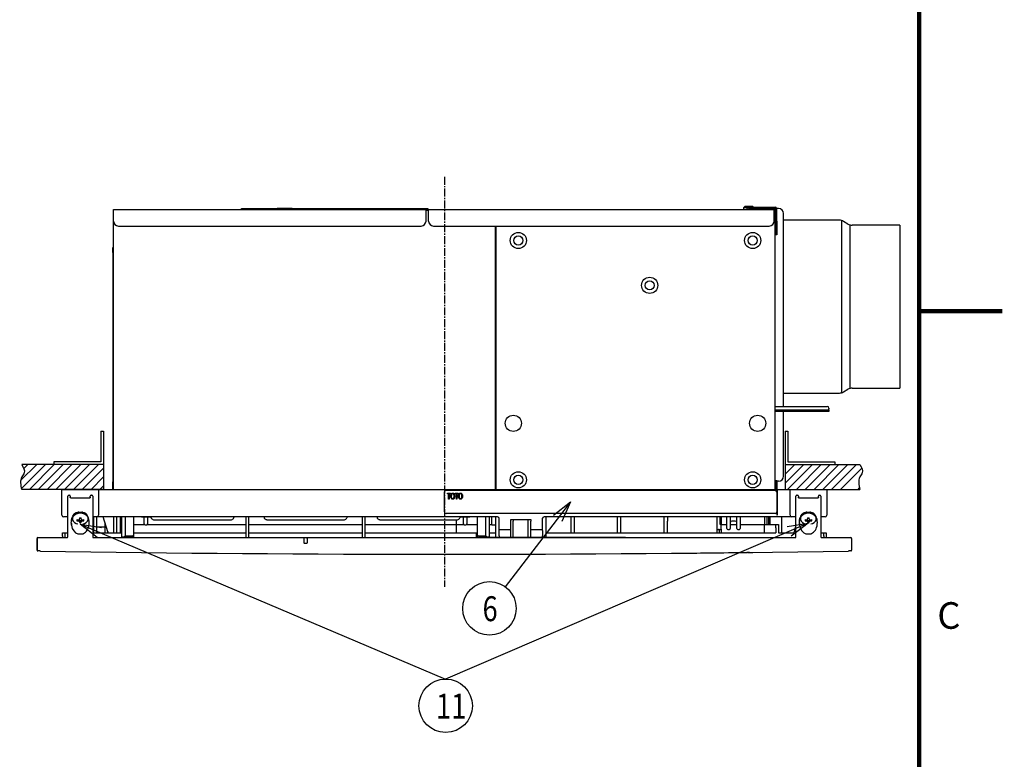
# Model space of a CAD drawing. Units: millimetres. Extents: x 265 to 2352, y -83 to 1400.
# Drawn here: x 1760 to 2352, y 389 to 834 of the extents above; entities that cross this region are included whole.
import ezdxf

# ---------------------------------------------------------------- set-up
doc = ezdxf.new("R2010")
doc.units = ezdxf.units.MM
doc.header["$LTSCALE"] = 0.5
doc.header["$MEASUREMENT"] = 0
doc.linetypes.add('CENTER2', pattern=[28.575, 19.05, -3.175, 3.175, -3.175])
for name, color, linetype in [('CENTER', 2, 'CENTER2'), ('DIMS', 3, 'Continuous'), ('TEXT', 4, 'Continuous'), ('図枠', 5, 'Continuous'), ('実線', 7, 'Continuous'), ('細線', 6, 'Continuous')]:
    doc.layers.add(name, color=color, linetype=linetype)
doc.styles.get("Standard").update_dxf_attribs({"font": 'Microsoft JhengHei.ttf'})
doc.dimstyles.new('尺度１／１', dxfattribs={"dimscale": 5, "dimtxt": 2.5, "dimasz": 2.5, "dimexe": 1.25, "dimexo": 0.625, "dimtad": 1, "dimdsep": 46, "dimtxsty": 'Standard', "dimblk": 'OPEN30', "dimcen": 2.5, "dimclrd": 3, "dimclre": 3, "dimclrt": 4, "dimadec": 0, "dimazin": 0, "dimtp": 0.1, "dimtm": 0.1, "dimtfac": 0.8, "dimtmove": 0, "dimatfit": 3, "dimfxl": 1, "dimlwd": -1, "dimlwe": -1, "dimarcsym": 0})

# ---------------------------------------------------------------- blocks, each defined once
blk = doc.blocks.new('_Open30')
at = {"color": 0, "lineweight": -2}
for p, q in [((-1, 0.268), (0, 0)), ((0, 0), (-1, -0.268)), ((0, 0), (-1, 0))]:
    blk.add_line(p, q, dxfattribs=at)

msp = doc.modelspace()

# ---------------------------------------------------------------- linework, layer by layer
at = {"layer": 'CENTER', "ltscale": 0.5}
msp.add_line((2015.417, 739.096), (2015.417, 492.275), dxfattribs=at)
at = {"layer": 'DIMS', "ltscale": 0.5}
for centre in [(2042.555, 479.392), (2016.205, 420.803)]:
    msp.add_circle(centre, 16.088, dxfattribs=at)
at = {"layer": '図枠', "const_width": 2.5}
for points in [[(2301.017, 1353.252), (2301.017, -31.748)], [(2301.017, 658.252), (2351.017, 658.252)]]:
    msp.add_lwpolyline(points, dxfattribs=at)
at = {"layer": '実線'}
for p, q in [((1816.417, 719.457), (2004.417, 719.457)), ((1816.417, 718.957), (1816.417, 719.457)), ((1816.417, 712.457), (1816.417, 718.957)), ((1893.417, 719.457), (1893.417, 719.957)), ((1893.417, 719.957), (1896.417, 719.957)), ((1896.417, 719.957), (1908.917, 719.957)), ((1908.917, 719.957), (1911.917, 719.957)), ((1911.917, 719.457), (1911.917, 719.957)), ((1911.917, 719.957), (1914.917, 719.957)), ((1923.917, 719.957), (1914.917, 719.957)), ((1923.917, 719.957), (1926.917, 719.957)), ((1926.917, 719.957), (1926.917, 719.457)), ((1926.917, 719.957), (1929.917, 719.957)), ((1929.917, 719.957), (1934.417, 719.957)), ((1934.417, 719.538), (1934.417, 719.957)), ((1934.417, 719.957), (1964.417, 719.957)), ((1934.417, 719.457), (1934.417, 719.538)), ((1964.417, 719.538), (1934.417, 719.538)), ((1964.417, 719.957), (1964.417, 719.538)), ((1964.417, 719.957), (1985.695, 719.957)), ((1964.417, 719.538), (1964.417, 719.457)), ((1985.695, 719.957), (2002.417, 719.957)), ((2002.417, 719.957), (2005.417, 719.957)), ((2004.417, 719.457), (2004.417, 718.957)), ((2004.917, 719.457), (2004.417, 719.457)), ((2004.417, 718.957), (2005.917, 718.957)), ((2004.417, 712.457), (2004.417, 718.957)), ((2005.417, 719.457), (2004.917, 719.457)), ((2005.417, 719.957), (2005.417, 719.457)), ((2005.917, 719.457), (2005.417, 719.457)), ((2005.917, 719.457), (2213.917, 719.457)), ((2005.917, 718.957), (2005.917, 719.457)), ((2005.917, 712.457), (2005.917, 718.957)), ((2196.417, 721.457), (2195.417, 720.457)), ((2195.417, 720.457), (2195.417, 719.457)), ((2197.792, 720.457), (2195.417, 720.457)), ((2196.417, 721.457), (2200.417, 721.457)), ((2197.617, 719.457), (2197.617, 719.957)), ((2198.417, 720.757), (2214.417, 720.757)), ((2214.417, 719.957), (2198.417, 719.957)), ((2198.417, 719.957), (2198.417, 719.457)), ((2201.117, 720.757), (2200.417, 721.457)), ((2201.417, 719.457), (2201.417, 719.957)), ((2213.917, 719.457), (2213.917, 718.957)), ((2214.917, 719.457), (2213.917, 719.457)), ((2213.917, 712.457), (2213.917, 718.957)), ((2213.917, 718.957), (2214.917, 718.957)), ((2213.917, 718.457), (2214.417, 718.457)), ((2214.417, 719.457), (2214.417, 719.957)), ((2214.417, 719.957), (2215.217, 719.957)), ((2214.417, 718.457), (2214.417, 718.957)), ((2214.417, 718.457), (2214.417, 714.432)), ((2214.917, 712.457), (2214.917, 718.957)), ((2216.417, 719.957), (2215.217, 719.957)), ((2215.217, 719.957), (2215.217, 719.357)), ((2215.417, 712.457), (2215.417, 718.957)), ((2219.417, 600.957), (2219.417, 716.957)), ((1816.417, 550.957), (1816.417, 712.457)), ((2213.917, 714.257), (2214.417, 714.257)), ((2213.917, 713.757), (2214.417, 713.757)), ((2213.917, 712.257), (2214.417, 712.257)), ((2214.417, 713.757), (2214.417, 714.257)), ((2214.417, 713.582), (2214.417, 712.257)), ((2214.417, 550.957), (2214.417, 712.257)), ((2214.917, 709.457), (2214.917, 712.457)), ((2214.917, 712.457), (2215.417, 712.457)), ((2215.417, 712.457), (2215.417, 709.457)), ((2253.032, 712.957), (2219.417, 712.957)), ((2258.229, 710.67), (2255.604, 712.245)), ((1819.417, 709.457), (2001.417, 709.457)), ((2008.917, 709.457), (2210.917, 709.457)), ((2045.917, 709.457), (2045.917, 550.957)), ((2046.417, 709.457), (2046.417, 550.957)), ((2215.417, 709.457), (2214.917, 709.457)), ((2214.917, 709.457), (2214.917, 705.933)), ((2214.917, 704.257), (2214.917, 705.933)), ((2215.417, 709.457), (2215.417, 705.933)), ((2215.417, 705.933), (2215.417, 704.257)), ((2289.417, 709.957), (2260.802, 709.957)), ((2289.417, 709.957), (2289.417, 611.957)), ((2215.417, 704.257), (2214.917, 704.257)), ((1815.917, 696.457), (1816.417, 696.457)), ((1815.917, 693.457), (1815.917, 696.457)), ((1815.917, 693.457), (1815.917, 555.457)), ((2255.604, 609.67), (2258.229, 611.245)), ((2260.802, 611.957), (2289.417, 611.957)), ((2219.417, 608.957), (2253.032, 608.957)), ((2214.417, 600.957), (2245.703, 600.957)), ((2214.417, 598.957), (2244.703, 598.957)), ((2244.703, 598.957), (2246.703, 598.957)), ((2246.703, 599.957), (2246.703, 599.457)), ((2246.703, 598.957), (2246.703, 599.457)), ((2246.703, 598.957), (2246.703, 597.957)), ((2046.417, 594.957), (2045.917, 594.957)), ((2045.917, 592.957), (2046.417, 592.957)), ((2244.703, 597.957), (2214.417, 597.957)), ((2219.417, 558.957), (2219.417, 597.957)), ((2246.703, 597.957), (2244.703, 597.957)), ((1810.417, 565.957), (1810.417, 550.957)), ((2220.417, 565.957), (2220.417, 550.957)), ((1785.417, 535.457), (1785.417, 550.957)), ((1785.417, 550.957), (1787.417, 550.957)), ((1787.417, 550.957), (1805.417, 550.957)), ((1805.417, 550.957), (1807.417, 550.957)), ((1807.417, 550.957), (1807.417, 535.457)), ((1807.417, 550.957), (1809.417, 550.957)), ((1809.417, 550.957), (2215.417, 550.957)), ((1815.917, 550.957), (1815.917, 555.457)), ((2214.917, 555.957), (2214.417, 555.957)), ((2214.917, 554.257), (2214.917, 556.257)), ((2214.917, 556.257), (2215.417, 556.257)), ((2214.917, 554.257), (2214.917, 550.957)), ((2215.417, 556.257), (2215.417, 554.257)), ((2216.417, 555.957), (2215.417, 555.957)), ((2215.417, 554.257), (2215.417, 550.957)), ((2215.417, 550.957), (2215.417, 549.457)), ((2215.417, 550.957), (2215.717, 550.957)), ((2215.717, 550.957), (2215.717, 535.457)), ((2215.717, 550.957), (2221.417, 550.957)), ((2221.417, 550.957), (2223.417, 550.957)), ((2223.417, 535.457), (2223.417, 550.957)), ((2223.417, 550.957), (2225.417, 550.957)), ((2225.417, 550.957), (2243.417, 550.957)), ((2243.417, 550.957), (2245.417, 550.957)), ((2245.417, 550.957), (2245.417, 535.457)), ((1788.917, 544.25), (1788.917, 546.957)), ((1789.417, 547.457), (1789.917, 547.457)), ((1790.417, 546.957), (1790.417, 546.25)), ((1801.917, 545.75), (1790.917, 545.75)), ((1802.417, 546.25), (1802.417, 546.957)), ((1802.917, 547.457), (1803.417, 547.457)), ((1803.917, 546.957), (1803.917, 544.25)), ((2017.224, 548.319), (2017.224, 548.677)), ((2017.224, 548.677), (2019.064, 548.677)), ((2017.987, 548.319), (2017.224, 548.319)), ((2017.987, 545.177), (2017.987, 548.319)), ((2018.301, 545.177), (2017.987, 545.177)), ((2019.064, 548.319), (2018.301, 548.319)), ((2018.301, 548.319), (2018.301, 545.177)), ((2019.064, 548.677), (2019.064, 548.319)), ((2021.891, 548.319), (2021.891, 548.677)), ((2021.891, 548.677), (2023.73, 548.677)), ((2022.653, 548.319), (2021.891, 548.319)), ((2022.653, 545.177), (2022.653, 548.319)), ((2022.968, 545.177), (2022.653, 545.177)), ((2023.73, 548.319), (2022.968, 548.319)), ((2022.968, 548.319), (2022.968, 545.177)), ((2023.73, 548.677), (2023.73, 548.319)), ((2226.917, 544.25), (2226.917, 546.957)), ((2227.417, 547.457), (2227.917, 547.457)), ((2228.417, 546.957), (2228.417, 546.25)), ((2239.917, 545.75), (2228.917, 545.75)), ((2240.417, 546.25), (2240.417, 546.957)), ((2240.917, 547.457), (2241.417, 547.457)), ((2241.917, 546.957), (2241.917, 544.25)), ((1788.917, 523.75), (1788.917, 544.25)), ((1803.917, 544.25), (1803.917, 523.75)), ((2226.917, 523.75), (2226.917, 544.25)), ((2241.917, 544.25), (2241.917, 523.75)), ((1787.417, 534.457), (1786.417, 534.457)), ((1788.917, 534.457), (1787.417, 534.457)), ((1795.517, 537.225), (1797.317, 537.225)), ((1795.917, 533.967), (1795.917, 533.28)), ((1796.917, 533.28), (1796.917, 533.967)), ((1805.417, 534.457), (1803.917, 534.457)), ((1804.667, 528.957), (1804.667, 534.457)), ((1806.417, 534.457), (1805.417, 534.457)), ((1806.167, 534.457), (1806.167, 528.957)), ((1809.417, 534.457), (1806.417, 534.457)), ((2047.417, 534.457), (1809.417, 534.457)), ((1812.989, 525.383), (1810.267, 534.457)), ((1816.417, 534.457), (1816.417, 524.957)), ((1818.417, 524.957), (1818.417, 534.457)), ((1820.417, 534.457), (1820.417, 524.957)), ((1821.417, 522.665), (1821.417, 534.457)), ((1823.417, 534.457), (1823.417, 522.957)), ((1828.417, 534.457), (1828.417, 522.457)), ((1833.159, 534.432), (1833.159, 534.457)), ((1833.159, 534.432), (1835.011, 534.432)), ((1834.917, 530.478), (1834.917, 534.154)), ((1835.417, 534.441), (1836.417, 534.441)), ((1836.807, 534.432), (1838.435, 534.432)), ((1836.917, 534.154), (1836.917, 530.478)), ((1896.167, 531.924), (1896.167, 534.457)), ((1897.667, 534.457), (1897.667, 531.924)), ((1966.167, 531.924), (1966.167, 534.457)), ((1967.667, 534.457), (1967.667, 531.924)), ((2025.399, 534.432), (2027.011, 534.432)), ((2026.917, 530.478), (2026.917, 534.154)), ((2027.417, 534.441), (2028.417, 534.441)), ((2028.807, 534.432), (2030.674, 534.432)), ((2028.917, 534.154), (2028.917, 530.478)), ((2030.674, 534.457), (2030.674, 534.432)), ((2035.417, 522.457), (2035.417, 534.457)), ((2040.417, 522.957), (2040.417, 534.457)), ((2042.417, 534.457), (2042.417, 522.665)), ((2043.917, 531.457), (2043.917, 534.457)), ((2046.417, 521.957), (2046.417, 534.457)), ((2048.417, 526.957), (2048.417, 533.725)), ((2074.417, 526.957), (2074.417, 533.725)), ((2221.417, 534.457), (2075.417, 534.457)), ((2076.417, 534.457), (2076.417, 521.957)), ((2166.099, 534.457), (2086.365, 534.457)), ((2154.244, 534.457), (2087.029, 534.457)), ((2154.244, 534.457), (2087.029, 534.457)), ((2091.667, 524.957), (2091.667, 534.457)), ((2093.667, 524.957), (2093.667, 534.457)), ((2119.667, 524.957), (2119.667, 534.457)), ((2121.667, 524.957), (2121.667, 534.457)), ((2147.667, 524.957), (2147.667, 534.457)), ((2179.417, 534.457), (2179.417, 524.957)), ((2181.417, 529.957), (2181.417, 534.457)), ((2181.917, 534.457), (2181.917, 529.957)), ((2185.417, 527.457), (2185.417, 534.457)), ((2187.417, 534.457), (2187.417, 527.457)), ((2191.417, 527.457), (2191.417, 534.457)), ((2193.417, 534.457), (2193.417, 527.457)), ((2207.917, 534.457), (2207.917, 529.957)), ((2209.417, 534.457), (2209.417, 529.957)), ((2210.417, 534.457), (2210.417, 529.957)), ((2211.417, 529.957), (2211.417, 534.457)), ((2215.417, 537.457), (2215.417, 535.457)), ((2215.717, 535.457), (2215.417, 535.457)), ((2218.32, 534.457), (2218.32, 530.457)), ((2218.417, 524.957), (2218.417, 534.457)), ((2224.417, 534.457), (2221.417, 534.457)), ((2225.417, 534.457), (2224.417, 534.457)), ((2226.917, 534.457), (2225.417, 534.457)), ((2233.517, 537.225), (2235.317, 537.225)), ((2233.517, 537.225), (2235.317, 537.225)), ((2233.917, 533.967), (2233.917, 533.28)), ((2234.917, 533.28), (2234.917, 533.967)), ((2243.417, 534.457), (2241.917, 534.457)), ((2244.417, 534.457), (2243.417, 534.457)), ((1794.417, 532.817), (1794.417, 532.11)), ((1795.917, 532.417), (1795.917, 531.441)), ((1795.917, 531.851), (1796.917, 531.851)), ((1795.917, 531.441), (1795.917, 530.997)), ((1796.917, 531.441), (1796.917, 532.417)), ((1796.917, 530.997), (1796.917, 531.441)), ((1798.517, 532.129), (1798.517, 532.836)), ((1803.917, 528.43), (1804.667, 528.43)), ((1804.667, 527.957), (1804.667, 528.957)), ((1804.667, 524.957), (1804.667, 527.957)), ((1806.167, 528.957), (1806.167, 527.957)), ((1806.167, 528.43), (1811.417, 528.43)), ((1806.167, 527.957), (1806.167, 524.957)), ((1811.417, 528.957), (1811.417, 530.624)), ((1811.417, 527.957), (1811.417, 528.957)), ((1811.417, 524.957), (1811.417, 527.957)), ((1828.417, 529.957), (1834.996, 529.957)), ((1834.917, 530.227), (1834.917, 530.478)), ((1835.417, 529.727), (1836.417, 529.727)), ((1836.838, 529.957), (1896.167, 529.957)), ((1836.917, 530.478), (1836.917, 530.227)), ((1840.917, 532.733), (1886.917, 532.733)), ((1896.167, 521.957), (1896.167, 531.924)), ((1897.667, 531.924), (1897.667, 521.957)), ((1897.667, 529.957), (1966.167, 529.957)), ((1908.917, 532.733), (1954.917, 532.733)), ((1966.167, 521.957), (1966.167, 531.924)), ((1967.667, 531.924), (1967.667, 521.957)), ((1967.667, 529.957), (2022.667, 529.957)), ((1976.917, 532.733), (2022.917, 532.733)), ((2022.667, 529.957), (2022.667, 532.733)), ((2022.667, 524.957), (2022.667, 529.957)), ((2022.667, 529.957), (2023.167, 529.957)), ((2023.167, 529.957), (2026.996, 529.957)), ((2026.917, 530.227), (2026.917, 530.478)), ((2027.417, 529.727), (2028.417, 529.727)), ((2028.838, 529.957), (2035.417, 529.957)), ((2028.917, 530.478), (2028.917, 530.227)), ((2042.417, 529.957), (2043.917, 529.957)), ((2043.917, 529.457), (2043.917, 531.457)), ((2046.417, 529.457), (2043.917, 529.457)), ((2055.417, 532.957), (2056.917, 532.957)), ((2055.417, 531.957), (2055.417, 532.957)), ((2055.417, 521.957), (2055.417, 531.957)), ((2056.917, 532.957), (2056.917, 531.957)), ((2056.917, 532.957), (2065.917, 532.957)), ((2056.917, 521.957), (2056.917, 531.957)), ((2065.917, 532.957), (2067.417, 532.957)), ((2065.917, 531.957), (2065.917, 532.957)), ((2065.917, 521.957), (2065.917, 531.957)), ((2067.417, 532.957), (2067.417, 531.957)), ((2067.417, 521.957), (2067.417, 531.957)), ((2149.667, 524.957), (2149.667, 531.957)), ((2181.917, 529.957), (2181.417, 529.957)), ((2181.917, 527.024), (2181.917, 529.957)), ((2181.917, 529.957), (2185.417, 529.957)), ((2187.417, 529.957), (2191.417, 529.957)), ((2190.417, 531.957), (2188.417, 531.957)), ((2193.417, 529.957), (2207.917, 529.957)), ((2207.917, 524.957), (2207.917, 529.957)), ((2207.917, 529.957), (2208.417, 529.957)), ((2208.417, 529.957), (2214.917, 529.957)), ((2214.917, 529.957), (2216.417, 529.957)), ((2214.917, 527.957), (2214.917, 529.957)), ((2214.917, 527.957), (2214.917, 524.957)), ((2216.417, 529.957), (2216.417, 527.957)), ((2216.417, 527.957), (2216.417, 524.957)), ((2218.32, 530.457), (2218.417, 530.457)), ((2226.917, 529.957), (2225.796, 525.472)), ((2232.417, 532.817), (2232.417, 532.11)), ((2233.917, 532.417), (2233.917, 531.441)), ((2233.917, 531.851), (2234.917, 531.851)), ((2233.917, 531.441), (2233.917, 530.997)), ((2234.917, 531.441), (2234.917, 532.417)), ((2234.917, 530.997), (2234.917, 531.441)), ((2236.517, 532.129), (2236.517, 532.836)), ((1770.417, 521.958), (1770.417, 514.45)), ((1770.417, 521.958), (1770.417, 521.957)), ((1770.417, 514.45), (1770.417, 521.457)), ((1770.917, 521.957), (1772.417, 521.957)), ((1772.417, 521.957), (1788.551, 521.957)), ((1785.667, 524.957), (1787.167, 524.957)), ((1785.667, 522.957), (1785.667, 524.957)), ((1785.667, 522.957), (1785.667, 522.457)), ((1785.667, 521.957), (1785.667, 522.457)), ((1787.167, 524.957), (1787.167, 522.957)), ((1787.167, 524.957), (1788.917, 524.957)), ((1787.167, 522.957), (1787.167, 522.457)), ((1787.167, 522.457), (1787.167, 521.957)), ((1788.917, 522.457), (1788.917, 523.75)), ((1794.877, 524.307), (1795.517, 524.233)), ((1795.517, 524.233), (1797.317, 524.233)), ((1797.317, 524.233), (1797.956, 524.307)), ((1803.917, 524.957), (1821.417, 524.957)), ((1803.917, 523.75), (1803.917, 522.457)), ((1804.283, 521.957), (1930.617, 521.957)), ((1812.917, 525.624), (1812.917, 524.957)), ((1813.117, 524.957), (1812.989, 525.383)), ((1821.417, 521.957), (1821.417, 522.665)), ((1821.917, 522.457), (1822.917, 522.457)), ((1822.917, 522.457), (1826.417, 522.457)), ((1823.417, 522.957), (1826.417, 522.957)), ((1826.417, 522.957), (1827.917, 522.957)), ((1828.417, 524.957), (1896.167, 524.957)), ((1828.417, 522.457), (1828.417, 521.957)), ((1897.667, 524.957), (1966.167, 524.957)), ((1930.617, 521.957), (1931.358, 521.957)), ((1930.917, 521.457), (1930.917, 518.857)), ((1931.358, 521.957), (1932.475, 521.957)), ((1932.475, 521.957), (1933.217, 521.957)), ((1932.917, 521.457), (1932.917, 518.857)), ((1933.217, 521.957), (2226.551, 521.957)), ((1967.667, 524.957), (2034.667, 524.957)), ((2034.667, 521.957), (2034.667, 524.957)), ((2034.667, 524.957), (2035.167, 524.957)), ((2035.167, 524.957), (2035.417, 524.957)), ((2035.417, 521.957), (2035.417, 522.457)), ((2035.917, 522.957), (2037.417, 522.957)), ((2037.417, 522.957), (2040.417, 522.957)), ((2037.417, 522.457), (2040.917, 522.457)), ((2124.417, 521.957), (2038.95, 521.957)), ((2124.417, 521.957), (2038.95, 521.957)), ((2040.917, 522.457), (2041.917, 522.457)), ((2042.417, 524.957), (2046.417, 524.957)), ((2042.417, 522.665), (2042.417, 521.957)), ((2048.417, 526.957), (2055.417, 526.957)), ((2048.417, 526.348), (2048.417, 526.957)), ((2048.417, 526.261), (2048.417, 526.348)), ((2048.417, 522.957), (2048.417, 526.261)), ((2048.417, 522.957), (2048.417, 521.957)), ((2067.417, 526.957), (2074.417, 526.957)), ((2074.417, 526.348), (2074.417, 526.957)), ((2074.417, 526.348), (2074.417, 526.261)), ((2074.417, 526.261), (2074.417, 522.957)), ((2074.417, 521.957), (2074.417, 522.957)), ((2076.417, 524.957), (2214.917, 524.957)), ((2179.417, 526.957), (2180.417, 526.957)), ((2180.417, 526.957), (2181.917, 526.957)), ((2180.917, 524.957), (2180.917, 526.457)), ((2181.917, 527.024), (2181.917, 526.957)), ((2181.917, 526.957), (2181.917, 524.957)), ((2185.917, 526.957), (2186.917, 526.957)), ((2191.917, 526.957), (2192.917, 526.957)), ((2216.417, 524.957), (2226.917, 524.957)), ((2226.917, 522.457), (2226.917, 523.75)), ((2232.877, 524.307), (2233.517, 524.233)), ((2233.517, 524.233), (2235.317, 524.233)), ((2235.317, 524.233), (2235.956, 524.307)), ((2241.917, 524.957), (2243.667, 524.957)), ((2241.917, 523.75), (2241.917, 522.457)), ((2242.283, 521.957), (2258.417, 521.957)), ((2243.667, 524.957), (2245.167, 524.957)), ((2243.667, 522.957), (2243.667, 524.957)), ((2243.667, 522.957), (2243.667, 522.457)), ((2243.667, 521.957), (2243.667, 522.457)), ((2245.167, 524.957), (2245.167, 522.957)), ((2245.167, 522.957), (2245.167, 522.457)), ((2245.167, 522.457), (2245.167, 521.957)), ((2258.417, 521.957), (2259.917, 521.957)), ((2260.417, 521.457), (2260.417, 514.45)), ((1931.217, 518.557), (1932.617, 518.557)), ((2197.714, 513.065), (2197.423, 513.061)), ((2197.558, 513.063), (2197.558, 513.063))]:
    msp.add_line(p, q, dxfattribs=at)
at = {"layer": '実線', "ltscale": 0.5}
for p, q in [((1808.817, 585.957), (1808.817, 567.557)), ((1808.817, 585.957), (1810.417, 585.957)), ((1810.417, 585.957), (1810.417, 565.957)), ((2220.417, 585.957), (2222.017, 585.957)), ((2220.417, 585.957), (2220.417, 565.957)), ((2222.017, 585.957), (2222.017, 567.557)), ((1810.417, 565.957), (1761.179, 565.957)), ((1808.817, 567.557), (1780.417, 567.557)), ((1780.417, 567.557), (1780.417, 565.957)), ((2220.417, 565.957), (2265.386, 565.957)), ((2222.017, 567.557), (2250.417, 567.557)), ((2250.417, 567.557), (2250.417, 565.957)), ((1810.417, 550.957), (1761.179, 550.957)), ((2220.417, 550.957), (2265.386, 550.957))]:
    msp.add_line(p, q, dxfattribs=at)
at = {"layer": '実線', "flags": 128}
for points in [[(1796.417, 536.66), (1795.093, 536.525), (1793.876, 536.132), (1792.865, 535.513), (1792.142, 534.717), (1791.765, 533.809), (1791.765, 532.863), (1792.142, 531.956), (1792.865, 531.16), (1793.876, 530.54), (1794.947, 530.179)], [(1797.917, 530.187), (1798.958, 530.54), (1799.969, 531.16), (1800.692, 531.956), (1801.069, 532.863), (1801.069, 533.809), (1800.692, 534.717), (1799.969, 535.513), (1798.958, 536.132), (1797.741, 536.525), (1796.417, 536.66)], [(2234.417, 536.66), (2233.093, 536.525), (2231.876, 536.132), (2230.865, 535.513), (2230.142, 534.717), (2229.765, 533.809), (2229.765, 532.863), (2230.142, 531.956), (2230.865, 531.16), (2231.876, 530.54), (2232.917, 530.187)], [(2235.887, 530.179), (2236.958, 530.54), (2237.969, 531.16), (2238.692, 531.956), (2239.069, 532.863), (2239.069, 533.809), (2238.692, 534.717), (2237.969, 535.513), (2236.958, 536.132), (2235.741, 536.525), (2234.417, 536.66)], [(1823.417, 522.957), (1823.407, 522.948), (1823.379, 522.919), (1823.333, 522.873), (1823.27, 522.811), (1823.195, 522.735), (1823.108, 522.649), (1823.014, 522.555), (1822.917, 522.457)], [(2040.417, 522.957), (2040.426, 522.948), (2040.455, 522.919), (2040.501, 522.873), (2040.563, 522.811), (2040.639, 522.735), (2040.725, 522.649), (2040.819, 522.555), (2040.917, 522.457)], [(2225.796, 525.472), (2225.689, 525.159), (2225.587, 524.957)]]:
    msp.add_lwpolyline(points, dxfattribs=at)
at = {"layer": '実線'}
for centre in [(2059.917, 700.757), (2200.917, 700.757), (2056.917, 590.757)]:
    msp.add_circle(centre, 4.882, dxfattribs=at)
at = {"layer": '実線', "ltscale": 0.5}
for centre, radius in [((2059.917, 700.757), 2.75), ((2200.917, 700.757), 2.75), ((2138.917, 673.757), 4.88), ((2138.917, 673.757), 2.75), ((2203.917, 590.757), 4.88), ((2059.917, 556.757), 4.88), ((2059.917, 556.757), 2.75), ((2200.917, 556.757), 4.88), ((2200.917, 556.757), 2.75)]:
    msp.add_circle(centre, radius, dxfattribs=at)
at = {"layer": '実線'}
for centre, radius, start, end in [((2198.417, 719.957), 0.8, 90, 180), ((2213.917, 718.457), 0.5, 0, 90), ((2214.417, 719.957), 0.8, 0, 90), ((2214.917, 718.957), 0.5, 0, 90), ((2216.417, 716.957), 3, 0, 90), ((1819.417, 712.457), 3, 180, 270), ((2001.417, 712.457), 3, 270, 0), ((2008.917, 712.457), 3, 180, 270), ((2210.917, 712.457), 3, 270, 0), ((2253.032, 707.957), 5, 59.036243, 90), ((2260.802, 714.957), 5, 239.036243, 270), ((2260.802, 606.957), 5, 90, 120.963757), ((2253.032, 613.957), 5, 270, 300.963757), ((2245.703, 599.957), 1, 0, 90), ((2216.417, 558.957), 3, 270, 0), ((1789.417, 546.957), 0.5, 90, 180), ((1789.917, 546.957), 0.5, 0, 90), ((1802.917, 546.957), 0.5, 90, 180), ((1803.417, 546.957), 0.5, 0, 90), ((2227.417, 546.957), 0.5, 90, 180), ((2227.917, 546.957), 0.5, 0, 90), ((2240.917, 546.957), 0.5, 90, 180), ((2241.417, 546.957), 0.5, 0, 90), ((1786.417, 535.457), 1, 180, 270), ((1795.515, 530.911), 6.314, 89.986694, 97.593471), ((1796.417, 545.032), 11.076, 267.412609, 272.587391), ((1797.404, 534.093), 3.133, 79.111083, 91.604002), ((1806.417, 535.457), 1, 270, 0), ((2047.417, 533.457), 1, 0, 90), ((2075.417, 533.457), 1, 90, 180), ((2224.417, 535.457), 1, 180, 270), ((2232.086, 534.429), 3.16, 204.621264, 232.553159), ((2233.515, 530.911), 6.314, 89.986694, 97.593471), ((2234.417, 545.032), 11.076, 267.412609, 272.587391), ((2235.405, 534.093), 3.133, 79.111083, 91.604002), ((2244.417, 535.457), 1, 270, 0), ((1794.102, 534.445), 3.183, 206.035591, 232.508635), ((1796.383, 543.734), 11.092, 259.792084, 263.447457), ((1796.383, 543.027), 11.092, 259.792084, 263.447457), ((1795.398, 532.384), 0.519, 3.662683, 60.201974), ((1796.417, 542.061), 11.075, 267.412467, 272.587533), ((1797.445, 532.378), 0.53, 120.097159, 175.737397), ((1796.454, 543.711), 11.069, 276.549639, 280.739255), ((1796.454, 543.004), 11.069, 276.549639, 280.739255), ((1798.733, 534.444), 3.181, 307.486238, 334.028536), ((1835.417, 530.227), 0.5, 180, 270), ((1836.417, 530.227), 0.5, 270, 0), ((2027.417, 530.227), 0.5, 180, 270), ((2028.417, 530.227), 0.5, 270, 0), ((2185.917, 527.457), 0.5, 180, 270), ((2186.917, 527.457), 0.5, 270, 0), ((2188.417, 530.957), 1, 90, 180), ((2190.417, 530.957), 1, 0, 90), ((2191.917, 527.457), 0.5, 180, 270), ((2192.917, 527.457), 0.5, 270, 0), ((2234.383, 543.736), 11.094, 259.792466, 263.447427), ((2234.383, 543.028), 11.094, 259.792466, 263.447427), ((2233.398, 532.384), 0.519, 3.668138, 60.199464), ((2234.417, 542.061), 11.075, 267.412467, 272.587533), ((2235.445, 532.378), 0.53, 120.088599, 175.745958), ((2234.454, 543.712), 11.07, 276.54985, 280.739043), ((2234.454, 543.005), 11.07, 276.54985, 280.739043), ((2236.732, 534.444), 3.182, 307.48905, 334.026628), ((1770.917, 521.457), 0.5, 90, 180), ((1788.417, 522.457), 0.5, 270, 0), ((1804.417, 522.457), 0.5, 180, 270), ((1826.417, 520.457), 2, 48.590378, 90), ((1827.917, 522.457), 0.5, 0, 90), ((1931.417, 521.457), 0.5, 126.869898, 180), ((1932.417, 521.457), 0.5, 0, 53.130102), ((2035.917, 522.457), 0.5, 90, 180), ((2037.417, 520.457), 2, 90, 131.409622), ((2180.417, 526.457), 0.5, 0, 90), ((2226.417, 522.457), 0.5, 270, 0), ((2242.417, 522.457), 0.5, 180, 270), ((2259.917, 521.457), 0.5, 0, 90), ((1931.217, 518.857), 0.3, 180, 270), ((1932.617, 518.857), 0.3, 270, 0), ((1770.917, 514.45), 0.5, 180, 269.066333), ((2015.417, 15517.207), 15005.25, 269.0720616, 270.9279384), ((2015.559, 15517.209), 15005.25, 270.5231623, 270.6949595), ((2259.917, 514.45), 0.5, 270.933667, 0)]:
    msp.add_arc(centre, radius, start, end, dxfattribs=at)
for centre, major_axis, ratio, start_param, end_param in [((1797.317, 530.957), (0, 6.56), 0.6859792, 3.3617466, 5.776776), ((2150.667, 531.957), (0, 5), 0.2, 1.0471976, 1.5707963), ((2235.317, 530.957), (0, 6.56), 0.6859792, 3.3617466, 5.776776), ((1795.517, 530.957), (0, 6.718), 0.6698906, 1.5707963, 1.7973515), ((1795.517, 530.957), (0, 6.718), 0.6698906, 1.7973515, 2.9989831), ((2233.517, 530.957), (0, 6.718), 0.6698906, 1.5707963, 1.7973515), ((2233.517, 530.957), (0, 6.718), 0.6698906, 1.7973515, 2.9989831), ((1797.317, 530.957), (0, 6.718), 0.6698906, 3.2842022, 3.3617466), ((1821.917, 522.665), (0.5, 0), 0.4142136, 3.1415927, 4.712389), ((2041.917, 522.665), (0.5, 0), 0.4142136, 4.712389, 6.2831853), ((2235.317, 530.957), (0, 6.718), 0.6698906, 3.2842022, 3.3617466)]:
    msp.add_ellipse(centre, major_axis=major_axis, ratio=ratio, start_param=start_param, end_param=end_param, dxfattribs=at)
for points, knots in [([(2214.917, 714.103), (2214.879, 714.131), (2214.735, 714.238), (2214.551, 714.249), (2214.417, 714.257)], [0, 0, 0, 0, 0.2655766, 1, 1, 1, 1]), ([(2214.917, 713.257), (2214.909, 713.323), (2214.894, 713.454), (2214.779, 713.619), (2214.613, 713.735), (2214.482, 713.75), (2214.417, 713.757)], [0, 0, 0, 0, 0.2499886, 0.4999862, 0.7499937, 1, 1, 1, 1]), ([(2046.407, 689.957), (2046.41, 689.959), (2046.413, 689.961), (2046.416, 689.963), (2046.417, 689.964)], [0, 0, 0, 0, 0.8708011, 1, 1, 1, 1]), ([(1790.917, 545.75), (1790.887, 545.752), (1790.825, 545.755), (1790.73, 545.783), (1790.624, 545.838), (1790.502, 545.951), (1790.429, 546.096), (1790.42, 546.207), (1790.417, 546.25)], [0, 0, 0, 0, 0.0671705, 0.1424967, 0.250583, 0.4350577, 0.776604, 1, 1, 1, 1]), ([(1802.417, 546.25), (1802.413, 546.203), (1802.402, 546.079), (1802.314, 545.92), (1802.16, 545.805), (1802.035, 545.761), (1801.959, 545.751), (1801.923, 545.75), (1801.917, 545.75)], [0, 0, 0, 0, 0.2433871, 0.6305401, 0.8239986, 0.9180376, 0.9850861, 1, 1, 1, 1]), ([(2019.288, 546.926), (2019.302, 547.344), (2019.319, 547.867), (2019.645, 548.393), (2019.872, 548.602), (2020.151, 548.742), (2020.356, 548.759), (2020.458, 548.767)], [0, 0, 0, 0, 0.4987021, 0.6241765, 0.7494675, 0.8747453, 1, 1, 1, 1]), ([(2020.458, 545.088), (2020.356, 545.096), (2020.152, 545.113), (2019.78, 545.296), (2019.32, 545.884), (2019.301, 546.509), (2019.288, 546.926)], [0, 0, 0, 0, 0.1255508, 0.2510901, 0.5002502, 1, 1, 1, 1]), ([(2020.469, 548.408), (2020.389, 548.4), (2020.228, 548.384), (2020.015, 548.261), (2019.845, 548.089), (2019.614, 547.663), (2019.607, 547.254), (2019.602, 546.927)], [0, 0, 0, 0, 0.1251389, 0.2504183, 0.375519, 0.5008472, 1, 1, 1, 1]), ([(2019.602, 546.927), (2019.605, 546.6), (2019.609, 546.11), (2019.945, 545.633), (2020.229, 545.473), (2020.389, 545.455), (2020.469, 545.447)], [0, 0, 0, 0, 0.5002912, 0.7490861, 0.8746061, 1, 1, 1, 1]), ([(2020.458, 548.767), (2020.561, 548.759), (2020.767, 548.742), (2021.143, 548.56), (2021.616, 547.976), (2021.646, 547.346), (2021.666, 546.926)], [0, 0, 0, 0, 0.1256001, 0.2511969, 0.5005812, 1, 1, 1, 1]), ([(2021.666, 546.926), (2021.647, 546.506), (2021.617, 545.876), (2021.142, 545.296), (2020.767, 545.113), (2020.561, 545.096), (2020.458, 545.088)], [0, 0, 0, 0, 0.4994066, 0.7487427, 0.8743724, 1, 1, 1, 1]), ([(2021.352, 546.927), (2021.339, 547.252), (2021.32, 547.739), (2020.992, 548.22), (2020.709, 548.383), (2020.549, 548.4), (2020.469, 548.408)], [0, 0, 0, 0, 0.50007147, 0.74902063, 0.87459842, 1, 1, 1, 1]), ([(2020.469, 545.447), (2020.564, 545.459), (2020.756, 545.483), (2021.051, 545.682), (2021.156, 545.909), (2021.22, 546.048)], [0, 0, 0, 0, 0.280257, 0.5607811, 1, 1, 1, 1]), ([(2021.22, 546.048), (2021.264, 546.209), (2021.344, 546.497), (2021.35, 546.796), (2021.352, 546.927)], [0, 0, 0, 0, 0.55959873, 1, 1, 1, 1]), ([(2023.955, 546.926), (2023.968, 547.344), (2023.985, 547.867), (2024.311, 548.393), (2024.539, 548.602), (2024.818, 548.742), (2025.023, 548.759), (2025.125, 548.767)], [0, 0, 0, 0, 0.498702, 0.6241763, 0.7494672, 0.8747452, 1, 1, 1, 1]), ([(2025.125, 545.088), (2025.023, 545.096), (2024.818, 545.113), (2024.447, 545.296), (2023.987, 545.884), (2023.968, 546.509), (2023.955, 546.926)], [0, 0, 0, 0, 0.1255508, 0.2510901, 0.5002502, 1, 1, 1, 1]), ([(2025.135, 548.408), (2025.055, 548.4), (2024.895, 548.384), (2024.682, 548.261), (2024.512, 548.089), (2024.28, 547.663), (2024.274, 547.254), (2024.269, 546.927)], [0, 0, 0, 0, 0.1251389, 0.2504184, 0.375519, 0.5008472, 1, 1, 1, 1]), ([(2024.269, 546.927), (2024.271, 546.6), (2024.275, 546.11), (2024.611, 545.633), (2024.895, 545.473), (2025.055, 545.455), (2025.135, 545.447)], [0, 0, 0, 0, 0.5002913, 0.7490863, 0.8746063, 1, 1, 1, 1]), ([(2025.125, 548.767), (2025.228, 548.759), (2025.434, 548.742), (2025.809, 548.56), (2026.283, 547.976), (2026.313, 547.346), (2026.333, 546.926)], [0, 0, 0, 0, 0.1256001, 0.2511969, 0.5005812, 1, 1, 1, 1]), ([(2026.333, 546.926), (2026.313, 546.506), (2026.284, 545.876), (2025.808, 545.296), (2025.434, 545.113), (2025.228, 545.096), (2025.125, 545.088)], [0, 0, 0, 0, 0.49940666, 0.74874284, 0.87437255, 1, 1, 1, 1]), ([(2026.019, 546.927), (2026.006, 547.252), (2025.986, 547.739), (2025.659, 548.22), (2025.376, 548.383), (2025.215, 548.4), (2025.135, 548.408)], [0, 0, 0, 0, 0.5000715, 0.7490205, 0.8745987, 1, 1, 1, 1]), ([(2025.135, 545.447), (2025.231, 545.459), (2025.422, 545.483), (2025.718, 545.682), (2025.822, 545.909), (2025.886, 546.048)], [0, 0, 0, 0, 0.280257, 0.5607814, 1, 1, 1, 1]), ([(2025.886, 546.048), (2025.931, 546.209), (2026.011, 546.497), (2026.016, 546.796), (2026.019, 546.927)], [0, 0, 0, 0, 0.55959873, 1, 1, 1, 1]), ([(2228.917, 545.75), (2228.887, 545.752), (2228.825, 545.755), (2228.73, 545.783), (2228.624, 545.838), (2228.502, 545.951), (2228.429, 546.096), (2228.42, 546.207), (2228.417, 546.25)], [0, 0, 0, 0, 0.067171, 0.142488, 0.2505826, 0.4350533, 0.7766018, 1, 1, 1, 1]), ([(2240.417, 546.25), (2240.413, 546.203), (2240.402, 546.079), (2240.314, 545.92), (2240.16, 545.805), (2240.035, 545.761), (2239.959, 545.751), (2239.923, 545.75), (2239.917, 545.75)], [0, 0, 0, 0, 0.2433866, 0.630539, 0.8239971, 0.9180268, 0.9850861, 1, 1, 1, 1]), ([(1791.171, 529.456), (1791.131, 529.643), (1790.974, 530.385), (1791.01, 531.725), (1791.276, 533.371), (1791.841, 534.843), (1792.553, 535.982), (1793.146, 536.518), (1793.387, 536.737)], [0, 0, 0, 0, 0.0720731, 0.286098, 0.4997296, 0.6993063, 0.8775319, 1, 1, 1, 1]), ([(1793.335, 536.692), (1793.391, 536.736), (1793.565, 536.874), (1794.021, 537.059), (1794.429, 537.126), (1794.688, 537.168)], [0, 0, 0, 0, 0.1469328, 0.4590779, 1, 1, 1, 1]), ([(1795.117, 532.714), (1795.205, 532.711), (1795.382, 532.705), (1795.621, 532.788), (1795.801, 532.93), (1795.901, 533.104), (1795.912, 533.227), (1795.917, 533.28)], [0, 0, 0, 0, 0.2125782, 0.4252944, 0.6350532, 0.8435028, 1, 1, 1, 1]), ([(1796.917, 533.28), (1796.925, 533.208), (1796.942, 533.064), (1797.077, 532.884), (1797.275, 532.759), (1797.5, 532.702), (1797.652, 532.711), (1797.717, 532.714)], [0, 0, 0, 0, 0.2125838, 0.4252914, 0.635054, 0.843514, 1, 1, 1, 1]), ([(1797.996, 537.17), (1798.236, 537.144), (1798.697, 537.096), (1799.216, 536.916), (1799.445, 536.734), (1799.499, 536.692)], [0, 0, 0, 0, 0.4522202, 0.872075, 1, 1, 1, 1]), ([(1834.808, 534.432), (1834.822, 534.418), (1834.866, 534.372), (1834.928, 534.248), (1834.913, 534.169), (1834.911, 534.16)], [0, 0, 0, 0, 0.299321, 0.9196967, 1, 1, 1, 1]), ([(1835.011, 534.433), (1835.016, 534.433), (1835.092, 534.43), (1835.227, 534.439), (1835.361, 534.44), (1835.417, 534.441)], [0, 0, 0, 0, 0.0371356, 0.6002933, 1, 1, 1, 1]), ([(1836.417, 534.441), (1836.46, 534.44), (1836.561, 534.44), (1836.693, 534.432), (1836.777, 534.435), (1836.807, 534.436)], [0, 0, 0, 0, 0.31978329, 0.75121792, 1, 1, 1, 1]), ([(1836.928, 534.169), (1836.932, 534.223), (1836.939, 534.337), (1836.994, 534.4), (1837.023, 534.432)], [0, 0, 0, 0, 0.4837848, 1, 1, 1, 1]), ([(1838.434, 534.428), (1838.485, 534.428), (1838.551, 534.429), (1838.607, 534.398), (1838.619, 534.392)], [0, 0, 0, 0, 0.7822149, 1, 1, 1, 1]), ([(1838.577, 534.415), (1838.59, 534.409), (1838.615, 534.398), (1838.669, 534.377), (1838.753, 534.342), (1838.856, 534.277), (1838.942, 534.181), (1838.954, 534.126), (1838.961, 534.095)], [0, 0, 0, 0, 0.0572038, 0.1069864, 0.2333919, 0.4411549, 0.6779097, 1, 1, 1, 1]), ([(1838.957, 534.118), (1839.002, 533.981), (1839.111, 533.644), (1839.504, 533.19), (1840.133, 532.812), (1840.646, 532.76), (1840.917, 532.733)], [0, 0, 0, 0, 0.1753297, 0.4314588, 0.6991985, 1, 1, 1, 1]), ([(1886.917, 532.733), (1887.066, 532.742), (1887.47, 532.765), (1888.096, 533.011), (1888.626, 533.489), (1888.884, 534.017), (1888.908, 534.344), (1888.917, 534.467)], [0, 0, 0, 0, 0.1456706, 0.3940343, 0.6480826, 0.8683695, 1, 1, 1, 1]), ([(1906.917, 534.467), (1906.929, 534.323), (1906.958, 533.973), (1907.239, 533.457), (1907.749, 533.012), (1908.348, 532.768), (1908.755, 532.743), (1908.917, 532.733)], [0, 0, 0, 0, 0.1541724, 0.3753897, 0.6035494, 0.8421907, 1, 1, 1, 1]), ([(1954.917, 532.733), (1955.066, 532.742), (1955.47, 532.765), (1956.096, 533.011), (1956.626, 533.489), (1956.884, 534.017), (1956.908, 534.344), (1956.917, 534.467)], [0, 0, 0, 0, 0.1456704, 0.3940361, 0.6480841, 0.8683698, 1, 1, 1, 1]), ([(1974.917, 534.467), (1974.929, 534.323), (1974.958, 533.973), (1975.239, 533.457), (1975.749, 533.012), (1976.348, 532.768), (1976.755, 532.743), (1976.917, 532.733)], [0, 0, 0, 0, 0.1541725, 0.3753898, 0.6035504, 0.8421895, 1, 1, 1, 1]), ([(2022.917, 532.733), (2023.066, 532.742), (2023.471, 532.765), (2024.091, 533.012), (2024.646, 533.49), (2024.803, 533.917), (2024.876, 534.118)], [0, 0, 0, 0, 0.1666592, 0.4508088, 0.7414598, 1, 1, 1, 1]), ([(2024.879, 534.119), (2024.882, 534.132), (2024.891, 534.172), (2024.95, 534.254), (2025.062, 534.334), (2025.17, 534.379), (2025.231, 534.404), (2025.257, 534.415)], [0, 0, 0, 0, 0.156046, 0.4595988, 0.7179092, 0.8813069, 1, 1, 1, 1]), ([(2025.216, 534.389), (2025.24, 534.401), (2025.296, 534.431), (2025.361, 534.427), (2025.399, 534.425)], [0, 0, 0, 0, 0.4113429, 1, 1, 1, 1]), ([(2025.38, 534.457), (2025.386, 534.443), (2025.392, 534.428), (2025.398, 534.433), (2025.399, 534.433)], [0, 0, 0, 0, 0.9656471, 1, 1, 1, 1]), ([(2026.808, 534.432), (2026.822, 534.418), (2026.866, 534.372), (2026.928, 534.248), (2026.913, 534.169), (2026.911, 534.16)], [0, 0, 0, 0, 0.2993233, 0.919699, 1, 1, 1, 1]), ([(2027.011, 534.433), (2027.016, 534.433), (2027.092, 534.43), (2027.227, 534.439), (2027.361, 534.44), (2027.417, 534.441)], [0, 0, 0, 0, 0.037153, 0.600273, 1, 1, 1, 1]), ([(2028.417, 534.441), (2028.46, 534.44), (2028.561, 534.44), (2028.693, 534.432), (2028.777, 534.435), (2028.807, 534.436)], [0, 0, 0, 0, 0.3197659, 0.7512108, 1, 1, 1, 1]), ([(2028.928, 534.169), (2028.932, 534.223), (2028.939, 534.337), (2028.994, 534.4), (2029.023, 534.432)], [0, 0, 0, 0, 0.4837833, 1, 1, 1, 1]), ([(2229.171, 529.456), (2229.131, 529.643), (2228.974, 530.385), (2229.01, 531.725), (2229.276, 533.371), (2229.841, 534.843), (2230.553, 535.982), (2231.146, 536.518), (2231.387, 536.737)], [0, 0, 0, 0, 0.0720731, 0.286098, 0.4997296, 0.6993063, 0.8775319, 1, 1, 1, 1]), ([(2231.335, 536.692), (2231.391, 536.736), (2231.565, 536.874), (2232.022, 537.059), (2232.429, 537.126), (2232.688, 537.168)], [0, 0, 0, 0, 0.1469328, 0.4590779, 1, 1, 1, 1]), ([(2233.117, 532.714), (2233.205, 532.711), (2233.382, 532.705), (2233.621, 532.788), (2233.801, 532.93), (2233.901, 533.104), (2233.912, 533.227), (2233.917, 533.28)], [0, 0, 0, 0, 0.2125801, 0.4252879, 0.6350485, 0.8435, 1, 1, 1, 1]), ([(2234.917, 533.28), (2234.925, 533.208), (2234.942, 533.064), (2235.077, 532.884), (2235.275, 532.759), (2235.5, 532.702), (2235.652, 532.711), (2235.717, 532.714)], [0, 0, 0, 0, 0.2125836, 0.4252911, 0.6350535, 0.8435025, 1, 1, 1, 1]), ([(2235.996, 537.17), (2236.236, 537.144), (2236.697, 537.096), (2237.216, 536.916), (2237.445, 536.734), (2237.499, 536.692)], [0, 0, 0, 0, 0.4522202, 0.872075, 1, 1, 1, 1]), ([(1795.917, 531.441), (1795.908, 531.495), (1795.891, 531.602), (1795.757, 531.758), (1795.558, 531.888), (1795.333, 531.973), (1795.182, 531.997), (1795.117, 532.007)], [0, 0, 0, 0, 0.2125848, 0.4252926, 0.6350533, 0.8435022, 1, 1, 1, 1]), ([(1797.717, 532.007), (1797.628, 531.992), (1797.451, 531.961), (1797.213, 531.854), (1797.033, 531.716), (1796.932, 531.571), (1796.921, 531.48), (1796.917, 531.441)], [0, 0, 0, 0, 0.21258003, 0.42528763, 0.63504904, 0.84349712, 1, 1, 1, 1]), ([(2233.917, 531.441), (2233.908, 531.495), (2233.891, 531.602), (2233.757, 531.758), (2233.558, 531.888), (2233.333, 531.973), (2233.182, 531.997), (2233.117, 532.007)], [0, 0, 0, 0, 0.2125849, 0.425293, 0.6350538, 0.8435137, 1, 1, 1, 1]), ([(2235.717, 532.007), (2235.628, 531.992), (2235.451, 531.961), (2235.213, 531.854), (2235.033, 531.716), (2234.932, 531.571), (2234.921, 531.48), (2234.917, 531.441)], [0, 0, 0, 0, 0.2125781, 0.4252942, 0.6350537, 0.8434999, 1, 1, 1, 1]), ([(1931.117, 521.857), (1931.17, 521.892), (1931.247, 521.941), (1931.324, 521.956), (1931.352, 521.957), (1931.358, 521.957), (1931.358, 521.957)], [0, 0, 0, 0, 0.6305472, 0.9205909, 0.9884341, 1, 1, 1, 1]), ([(1932.717, 521.857), (1932.664, 521.892), (1932.587, 521.941), (1932.51, 521.956), (1932.482, 521.957), (1932.476, 521.957), (1932.475, 521.957)], [0, 0, 0, 0, 0.63054042, 0.92059176, 0.98843424, 1, 1, 1, 1]), ([(1772.409, 513.925), (1772.298, 513.927), (1772.019, 513.932), (1771.598, 513.939), (1771.217, 513.945), (1770.958, 513.949), (1770.925, 513.949), (1770.909, 513.95)], [0, 0, 0, 0, 0.1413182, 0.3560157, 0.5706885, 0.7853444, 1, 1, 1, 1]), ([(2047.918, 511.993), (2047.932, 511.993), (2047.969, 511.993), (2048.329, 511.994), (2049.007, 511.995), (2049.906, 511.997), (2050.581, 511.999), (2050.918, 511.999)], [0, 0, 0, 0, 0.1412206, 0.3559117, 0.5706055, 0.7853023, 1, 1, 1, 1]), ([(2173.422, 512.789), (2173.759, 512.793), (2174.434, 512.8), (2175.333, 512.81), (2176.012, 512.817), (2176.371, 512.821), (2176.408, 512.821), (2176.422, 512.821)], [0, 0, 0, 0, 0.2147115, 0.4294242, 0.6441267, 0.8588165, 1, 1, 1, 1]), ([(2197.058, 513.056), (2197.172, 513.058), (2197.367, 513.06), (2197.53, 513.062), (2197.597, 513.063)], [0, 0, 0, 0, 0.5854475, 1, 1, 1, 1]), ([(2199.058, 513.081), (2199.051, 513.081), (2199.033, 513.081), (2198.853, 513.078), (2198.514, 513.074), (2198.064, 513.069), (2197.727, 513.065), (2197.558, 513.063)], [0, 0, 0, 0, 0.1412205, 0.3559126, 0.5706069, 0.7853011, 1, 1, 1, 1]), ([(2197.923, 513.067), (2198.144, 513.07), (2198.702, 513.077), (2199.545, 513.087), (2200.306, 513.097), (2200.823, 513.103), (2200.89, 513.104), (2200.923, 513.104)], [0, 0, 0, 0, 0.1412765, 0.3559762, 0.5706585, 0.7853296, 1, 1, 1, 1]), ([(2259.925, 513.95), (2259.918, 513.95), (2259.899, 513.949), (2259.72, 513.946), (2259.38, 513.941), (2258.931, 513.934), (2258.594, 513.928), (2258.425, 513.925)], [0, 0, 0, 0, 0.141133, 0.3558178, 0.570535, 0.7852647, 1, 1, 1, 1])]:
    msp.add_open_spline(points, degree=3, knots=knots, dxfattribs=at)
for points in [[(1761.179, 565.957), (1762.653, 560.931), (1761.179, 558.457), (1761.179, 550.957)], [(2265.386, 565.957), (2266.86, 560.931), (2265.386, 558.457), (2265.386, 550.957)]]:
    msp.add_spline(points, degree=3, dxfattribs=at)
at = {"layer": '細線'}
for p, q in [((2254.422, 712.76), (2254.422, 609.155)), ((2259.422, 710.152), (2259.422, 611.763)), ((2015.417, 537.457), (2015.417, 549.457)), ((2016.417, 550.457), (2214.417, 550.457)), ((2215.417, 549.457), (2215.417, 537.457)), ((2214.417, 536.457), (2016.417, 536.457))]:
    msp.add_line(p, q, dxfattribs=at)
at = {"layer": '細線', "ltscale": 0.5}
for p, q in [((1760.524, 556.293), (1770.188, 565.957)), ((1761.052, 551.518), (1775.491, 565.957)), ((1762.427, 563.5), (1764.885, 565.957)), ((1765.795, 550.957), (1780.795, 565.957)), ((1771.098, 550.957), (1786.098, 565.957)), ((1776.401, 550.957), (1791.401, 565.957)), ((1781.705, 550.957), (1796.705, 565.957)), ((1787.008, 550.957), (1802.008, 565.957)), ((1792.311, 550.957), (1807.311, 565.957)), ((1797.614, 550.957), (1810.417, 563.76)), ((2220.417, 560.102), (2226.272, 565.957)), ((2220.417, 554.799), (2231.575, 565.957)), ((2221.879, 550.957), (2236.879, 565.957)), ((2227.182, 550.957), (2242.182, 565.957)), ((2232.485, 550.957), (2247.485, 565.957)), ((2237.788, 550.957), (2252.788, 565.957)), ((2243.092, 550.957), (2258.092, 565.957)), ((2248.395, 550.957), (2263.395, 565.957)), ((2253.698, 550.957), (2266.521, 563.78)), ((1802.918, 550.957), (1810.417, 558.457)), ((1808.221, 550.957), (1810.417, 553.153)), ((2264.305, 550.957), (2265.187, 551.84))]:
    msp.add_line(p, q, dxfattribs=at)
at = {"layer": '細線'}
for centre, start, end in [((2016.417, 549.457), 90, 180), ((2214.417, 549.457), 0, 90), ((2016.417, 537.457), 180, 270), ((2214.417, 537.457), 270, 0)]:
    msp.add_arc(centre, 1, start, end, dxfattribs=at)

# ---------------------------------------------------------------- texts
at = {"layer": 'TEXT', "ltscale": 0.5, "width": 0.8}
for s, p in [('6', (2038.41, 471.704)), ('11', (2010.459, 413.115))]:
    msp.add_text(s, height=15, dxfattribs=at).set_placement(p)
at = {"layer": '図枠', "color": 4}
msp.add_text('C', height=16, dxfattribs=at).set_placement((2311.968, 467.127))

# ---------------------------------------------------------------- leaders
at = {"layer": 'DIMS', "ltscale": 0.5}
for points in [[(2091.218, 543.474), (2052.048, 492.395)], [(1796.362, 529.999), (2016.207, 436.892)], [(2234.354, 530.665), (2016.207, 436.892)]]:
    msp.add_leader(points, dimstyle='尺度１／１', override={"dimasz": 2.5, "dimgap": 0.625, "dimtad": 0, "dimldrblk": 'Open30'}, dxfattribs=at)

doc.saveas('drawing.dxf')
